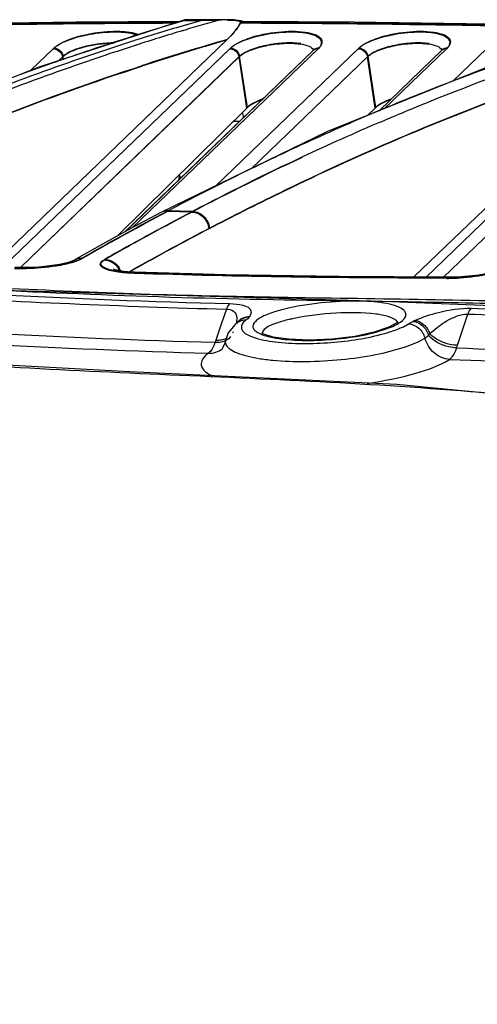
# Model space of a CAD drawing. Units: millimetres. Extents: x -3306 to 2469, y -5657 to -3611.
# Drawn here: x -1704 to -1678, y -4945 to -4889 of the extents above; entities that cross this region are included whole.
import ezdxf

# ---------------------------------------------------------------- set-up
doc = ezdxf.new("R2010")
doc.units = ezdxf.units.MM
doc.header["$LTSCALE"] = 46.255
doc.layers.get('0').update_dxf_attribs({"linetype": 'CONTINUOUS'})
doc.layers.add('06___PRT_ALL_SURFS', color=7, linetype='CONTINUOUS')

msp = doc.modelspace()

# ---------------------------------------------------------------- linework, layer by layer
at = {"color": 7, "linetype": 'Continuous'}
for p, q in [((-1694.581, -4888.894), (-1702.912, -4891.582)), ((-1694.583, -4888.928), (-1694.904, -4889.021)), ((-1694.583, -4888.928), (-1694.123, -4888.927)), ((-1694.526, -4888.878), (-1694.537, -4888.88)), ((-1694.452, -4889.158), (-1693.658, -4888.927)), ((-1694.123, -4888.927), (-1693.658, -4888.927)), ((-1693.346, -4888.927), (-1693.658, -4888.927)), ((-1692.733, -4888.928), (-1693.346, -4888.927)), ((-1693.31, -4888.877), (-1693.312, -4888.877)), ((-1693.296, -4889.089), (-1693.253, -4889.077)), ((-1693.253, -4889.077), (-1692.733, -4888.928)), ((-1691.307, -4889.083), (-1691.422, -4889.083)), ((-1691.306, -4889.046), (-1691.386, -4889.046)), ((-1691.21, -4889.083), (-1691.307, -4889.083)), ((-1691.21, -4889.046), (-1691.306, -4889.046)), ((-1684.879, -4889.022), (-1691.27, -4888.982)), ((-1694.677, -4889.496), (-1694.426, -4889.421)), ((-1694.495, -4889.17), (-1694.452, -4889.158)), ((-1694.426, -4889.421), (-1694.383, -4889.408)), ((-1705.676, -4903.038), (-1692.145, -4890.011)), ((-1705.674, -4903.038), (-1692.181, -4890.048)), ((-1697.523, -4890.099), (-1697.464, -4890.08)), ((-1705.003, -4903.067), (-1691.965, -4890.505)), ((-1705.001, -4903.067), (-1692.001, -4890.542)), ((-1703.421, -4891.782), (-1702.096, -4890.505)), ((-1703.417, -4891.781), (-1702.132, -4890.542)), ((-1687.178, -4890.613), (-1698.017, -4901.057)), ((-1687.214, -4890.65), (-1698.013, -4901.054)), ((-1686.899, -4890.505), (-1697.629, -4900.843)), ((-1686.936, -4890.542), (-1697.625, -4900.841)), ((-1697.439, -4890.355), (-1697.413, -4890.346)), ((-1697.413, -4890.346), (-1697.38, -4890.336)), ((-1692.804, -4898.413), (-1684.597, -4890.505)), ((-1692.8, -4898.411), (-1684.633, -4890.542)), ((-1687.17, -4890.601), (-1687.215, -4890.651)), ((-1679.81, -4890.614), (-1683.436, -4894.107)), ((-1679.846, -4890.65), (-1683.433, -4894.106)), ((-1679.531, -4890.505), (-1683.15, -4893.992)), ((-1679.567, -4890.542), (-1683.147, -4893.991)), ((-1681.436, -4903.644), (-1667.881, -4890.594)), ((-1681.434, -4903.644), (-1667.918, -4890.631)), ((-1680.737, -4903.649), (-1667.096, -4890.505)), ((-1680.735, -4903.649), (-1667.132, -4890.542)), ((-1679.802, -4890.601), (-1679.846, -4890.651)), ((-1679.192, -4892.398), (-1677.228, -4890.505)), ((-1679.189, -4892.396), (-1677.265, -4890.542)), ((-1704.022, -4903.1), (-1691.436, -4890.974)), ((-1704.02, -4903.1), (-1691.472, -4891.01)), ((-1701.838, -4891.235), (-1701.567, -4890.974)), ((-1701.835, -4891.234), (-1701.603, -4891.01)), ((-1701.577, -4891.176), (-1701.603, -4891.01)), ((-1701.537, -4891.163), (-1701.567, -4890.974)), ((-1691.02, -4893.949), (-1691.472, -4891.01)), ((-1690.984, -4893.912), (-1691.436, -4890.974)), ((-1690.757, -4897.419), (-1684.068, -4890.974)), ((-1690.753, -4897.417), (-1684.104, -4891.01)), ((-1683.652, -4893.949), (-1684.104, -4891.01)), ((-1683.616, -4893.912), (-1684.068, -4890.974)), ((-1679.729, -4903.655), (-1666.567, -4890.974)), ((-1679.727, -4903.655), (-1666.603, -4891.01)), ((-1702.912, -4891.582), (-1712.137, -4895.217)), ((-1677.366, -4891.662), (-1686.403, -4895.303)), ((-1698.446, -4901.293), (-1690.984, -4893.912)), ((-1698.444, -4901.292), (-1691.02, -4893.949)), ((-1684.073, -4894.364), (-1683.616, -4893.912)), ((-1684.071, -4894.363), (-1683.652, -4893.949)), ((-1683.519, -4894.135), (-1683.563, -4894.154)), ((-1683.495, -4894.125), (-1683.519, -4894.135)), ((-1691.793, -4894.708), (-1691.428, -4894.708)), ((-1683.312, -4894.731), (-1683.268, -4894.712)), ((-1686.403, -4895.303), (-1695.959, -4899.946)), ((-1694.896, -4897.782), (-1694.859, -4898.016)), ((-1695.542, -4899.851), (-1695.905, -4900.044)), ((-1694.139, -4899.883), (-1695.542, -4899.851)), ((-1695.959, -4899.946), (-1695.959, -4899.946)), ((-1695.905, -4900.044), (-1695.949, -4900.067)), ((-1695.898, -4900.058), (-1695.942, -4900.081)), ((-1695.578, -4899.888), (-1695.898, -4900.058)), ((-1694.175, -4899.92), (-1695.578, -4899.888)), ((-1695.899, -4900.819), (-1695.627, -4900.673)), ((-1695.627, -4900.673), (-1695.584, -4900.65)), ((-1695.62, -4900.687), (-1695.577, -4900.663)), ((-1699.313, -4901.77), (-1700.93, -4902.683)), ((-1700.93, -4902.683), (-1701.057, -4902.739)), ((-1703.666, -4903.105), (-1704.321, -4903.096)), ((-1701.345, -4902.83), (-1701.774, -4902.926)), ((-1701.057, -4902.739), (-1701.345, -4902.83)), ((-1697.778, -4903.351), (-1697.588, -4903.245)), ((-1697.752, -4903.353), (-1697.581, -4903.257)), ((-1697.588, -4903.245), (-1697.545, -4903.22)), ((-1697.581, -4903.257), (-1697.538, -4903.233)), ((-1697.642, -4903.364), (-1698.084, -4903.327)), ((-1697.461, -4903.373), (-1697.642, -4903.364)), ((-1697.498, -4903.438), (-1697.587, -4903.434)), ((-1697.497, -4903.4), (-1697.551, -4903.398)), ((-1679.54, -4903.725), (-1679.444, -4903.694)), ((-1678.923, -4903.649), (-1679.407, -4903.658)), ((-1692.194, -4905.491), (-1692.49, -4906.363)), ((-1682.632, -4905.068), (-1684.275, -4905.043)), ((-1664.278, -4905.831), (-1683.236, -4905.048)), ((-1678.926, -4907.57), (-1678.345, -4905.776)), ((-1692.49, -4906.363), (-1692.799, -4907.273)), ((-1691.691, -4906.365), (-1692.095, -4906.846)), ((-1691.596, -4906.288), (-1691.691, -4906.365)), ((-1691.595, -4906.288), (-1691.596, -4906.288)), ((-1691.582, -4906.278), (-1691.595, -4906.288)), ((-1691.587, -4906.283), (-1691.582, -4906.278)), ((-1682.876, -4906.532), (-1683.706, -4906.813)), ((-1692.095, -4906.846), (-1692.255, -4907.324)), ((-1691.817, -4906.866), (-1691.817, -4906.866)), ((-1690.149, -4906.918), (-1690.148, -4906.926)), ((-1680.595, -4907.003), (-1680.514, -4906.914)), ((-1692.414, -4907.739), (-1692.444, -4907.776)), ((-1692.433, -4907.77), (-1692.432, -4907.769)), ((-1692.255, -4907.324), (-1692.256, -4907.326)), ((-1668.807, -4911.131), (-1682.411, -4909.828))]:
    msp.add_line(p, q, dxfattribs=at)
for points in [[(-1694.862, -4888.985), (-1700.835, -4889.021), (-1708.775, -4889.129), (-1716.816, -4889.284)], [(-1669.563, -4889.282), (-1677.162, -4889.13), (-1684.879, -4889.022)], [(-1695.959, -4899.946), (-1697.465, -4900.753), (-1699.313, -4901.77)], [(-1701.774, -4902.926), (-1702.322, -4903.011), (-1702.965, -4903.074), (-1703.666, -4903.105)], [(-1698.084, -4903.327), (-1698.423, -4903.275), (-1698.632, -4903.223), (-1698.677, -4903.207)], [(-1683.236, -4905.048), (-1705.018, -4904.421), (-1728.103, -4903.663)], [(-1679.407, -4903.657), (-1685.742, -4903.616), (-1692.221, -4903.521), (-1697.461, -4903.374)], [(-1676.739, -4903.341), (-1677.187, -4903.445), (-1677.716, -4903.537), (-1678.304, -4903.607), (-1678.923, -4903.649)], [(-1682.344, -4906.22), (-1682.42, -4906.281), (-1682.876, -4906.532)], [(-1689.507, -4907.092), (-1690.042, -4906.924), (-1690.086, -4906.901)], [(-1683.706, -4906.813), (-1684.833, -4907.055), (-1686.133, -4907.216), (-1687.447, -4907.272), (-1688.615, -4907.224), (-1689.507, -4907.092)], [(-1692.256, -4907.326), (-1692.281, -4907.451), (-1692.414, -4907.739)], [(-1682.411, -4909.828), (-1697.742, -4909.097), (-1715.398, -4908.142)]]:
    msp.add_lwpolyline(points, dxfattribs=at)
for centre, radius, start, end in [((-1655.428, -5023.404), 140.061, 106.37052, 106.81207), ((-1653.149, -5027.853), 144.455, 106.13633, 106.5854), ((-1693.296, -4890.182), 1.307, 102.0773, 106.0785), ((-1693.309, -4890.122), 1.245, 91.9279, 102.0966), ((-1693.311, -4890.094), 1.217, 90.0539, 91.8749), ((-1692.087, -4893.101), 4.223, 96.734, 98.8014), ((-1692.098, -4892.998), 4.12, 90.4765, 96.7557), ((-1692.101, -4892.867), 3.988, 89.9246, 90.4489), ((-1692.133, -4892.705), 3.79, 83.1855, 89.9796), ((-1692.097, -4892.668), 3.79, 83.1855, 89.9796), ((-1692.09, -4892.337), 3.419, 78.3823, 83.1631), ((-1692.054, -4892.3), 3.419, 78.3823, 83.1631), ((-1692.044, -4892.099), 3.177, 76.5229, 78.3476), ((-1692.011, -4892.081), 3.196, 77.0383, 78.3444), ((-1691.996, -4892.016), 3.129, 76.5169, 77.0355), ((-1654.456, -5026.572), 143.375, 106.81791, 108.91437), ((-1653.862, -5027.045), 143.738, 106.42091, 107.65846), ((-1652.511, -5029.972), 146.667, 106.70796, 107.81348), ((-1694.687, -4887.183), 3.795, 320.0482, 322.4364), ((-1694.651, -4887.146), 3.795, 320.0482, 322.4364), ((-1694.081, -4887.648), 3.031, 322.4251, 325.1185), ((-1651.977, -5032.755), 149.751, 107.70679, 112.16221), ((-1651.748, -5030.32), 146.008, 106.0618, 108.07977), ((-1651.79, -5030.338), 145.988, 106.06171, 108.06197), ((-1650.87, -5034.881), 151.843, 107.85977, 112.24776), ((-1686.957, -4890.917), 0.37, 122.8997, 133.9251), ((-1679.589, -4890.917), 0.37, 122.9008, 133.9251), ((-1653.225, -5030.182), 147.189, 109.32686, 110.20444), ((-1653.58, -5029.174), 146.12, 108.90857, 109.32655), ((-1639.103, -4997.401), 112.397, 109.56571, 110.51817), ((-1631.894, -5016.304), 132.629, 110.93486, 112.89658), ((-1636.447, -5004.541), 120.015, 110.51106, 110.9113), ((-1703, -4896.516), 11.963, 9.7121, 11.2171), ((-1627.221, -5027.518), 144.777, 112.90275, 113.36255), ((-1625.242, -5032.072), 149.743, 113.36655, 115.19087), ((-1623.294, -5034.688), 152.283, 113.21118, 115.08612), ((-1622.164, -5037.289), 155.1, 115.05691, 117.66427), ((-1622.133, -5037.242), 155.089, 115.07465, 117.66433), ((-1623.373, -5036.067), 154.153, 115.18766, 116.65346), ((-1624.053, -5034.741), 152.663, 116.64838, 117.92252), ((-1615.001, -5051.805), 171.963, 118.07863, 119.8215), ((-1614.901, -5051.882), 172.095, 118.09578, 119.82093), ((-1695.577, -4900.674), 0.822, 112.4516, 117.692), ((-1617.78, -5045.5), 164.423, 117.67185, 118.24182), ((-1617.835, -5045.5), 164.382, 117.6718, 118.22473), ((-1611.022, -5058.066), 178.676, 118.25995, 119.57123), ((-1610.349, -5059.169), 179.981, 118.38037, 119.56828), ((-1612.912, -5054.022), 172.927, 117.65205, 119.30214), ((-1613.02, -5053.924), 172.775, 117.65153, 119.28664), ((-1700.533, -4903.383), 0.804, 115.983, 119.5638), ((-1703.928, -4890.782), 12.386, 267.9964, 271.111), ((-1703.892, -4890.817), 12.314, 267.8245, 271.118), ((-1703.622, -4892.148), 10.967, 277.7942, 278.1888), ((-1703.473, -4893.147), 9.956, 278.1591, 280.2304), ((-1703.162, -4894.866), 8.21, 280.2288, 282.1325), ((-1702.105, -4899.193), 3.78, 287.898, 288.3428), ((-1699.338, -4903.743), 1.113, 24.7475, 32.0512), ((-1699.307, -4903.709), 1.119, 22.2797, 31.8243), ((-1697.615, -4897.827), 5.555, 260.9416, 262.1624), ((-1697.548, -4897.349), 6.038, 262.15, 262.4889), ((-1697.492, -4896.919), 6.472, 262.4963, 263.4805), ((-1683.13, -4492.866), 410.785, 267.99567, 269.14632), ((-1682.637, -4463.369), 440.286, 269.13942, 269.25676), ((-1679.464, -4893.424), 10.301, 269.5758, 270.0951), ((-1679.428, -4893.477), 10.212, 269.5746, 269.8972), ((-1679.475, -4892.042), 11.683, 270.1382, 273.4136), ((-1679.436, -4892.075), 11.614, 269.9492, 273.4211), ((-1679.452, -4891.364), 12.324, 273.2991, 279.789), ((-1692.559, -4904.751), 2.053, 324.1607, 325.4232), ((-1676.016, -4917.614), 12.657, 115.0442, 115.5442), ((-1692.315, -4906.591), 0.559, 331.3371, 341.2447), ((-1686.373, -4909.453), 6.786, 161.8018, 162.3443), ((-1686.32, -4909.471), 6.841, 161.26, 161.7997), ((-1692.678, -4906.258), 1.118, 289.5409, 294.034), ((-1685.934, -4905.301), 7.366, 340.813, 342.06)]:
    msp.add_arc(centre, radius, start, end, dxfattribs=at)
for centre, start_param in [((-1688.948, -4893.949), 2.104806), ((-1688.912, -4893.912), 2.102891), ((-1681.579, -4893.949), 2.10494), ((-1681.543, -4893.912), 2.103025)]:
    msp.add_ellipse(centre, major_axis=(2.225, 0.334), ratio=0.33108, start_param=start_param, end_param=2.716167, dxfattribs=at)
for points, knots in [([(-1695.172, -4889.084), (-1696.962, -4889.089), (-1704.177, -4889.134), (-1711.391, -4889.27), (-1716.814, -4889.381)], [0, 0, 0, 0, 0.248168, 1, 1, 1, 1]), ([(-1695.057, -4889.047), (-1696.854, -4889.052), (-1704.099, -4889.097), (-1711.342, -4889.233), (-1716.787, -4889.344)], [0, 0, 0, 0, 0.248156, 1, 1, 1, 1]), ([(-1694.573, -4888.911), (-1694.575, -4888.913), (-1694.578, -4888.919), (-1694.582, -4888.925), (-1694.583, -4888.928)], [0, 0, 0, 0, 0.481485, 1, 1, 1, 1]), ([(-1694.538, -4888.88), (-1694.544, -4888.882), (-1694.558, -4888.891), (-1694.568, -4888.903), (-1694.573, -4888.911)], [0, 0, 0, 0, 0.4452, 1, 1, 1, 1]), ([(-1691.386, -4889.046), (-1691.401, -4889.081), (-1691.474, -4889.227), (-1691.567, -4889.361), (-1691.643, -4889.46)], [0, 0, 0, 0, 0.234143, 1, 1, 1, 1]), ([(-1691.422, -4889.083), (-1691.41, -4889.053), (-1691.366, -4889.021), (-1691.32, -4889.019), (-1691.306, -4889.019)], [0, 0, 0, 0, 0.698148, 1, 1, 1, 1]), ([(-1691.348, -4889), (-1691.343, -4888.997), (-1691.33, -4888.991), (-1691.317, -4888.987), (-1691.31, -4888.986)], [0, 0, 0, 0, 0.479783, 1, 1, 1, 1]), ([(-1691.31, -4888.986), (-1691.304, -4888.984), (-1691.291, -4888.983), (-1691.277, -4888.982), (-1691.27, -4888.982)], [0, 0, 0, 0, 0.480167, 1, 1, 1, 1]), ([(-1669.72, -4889.346), (-1671.497, -4889.308), (-1678.659, -4889.155), (-1685.823, -4889.059), (-1691.21, -4889.046)], [0, 0, 0, 0, 0.248149, 1, 1, 1, 1]), ([(-1669.851, -4889.381), (-1671.617, -4889.343), (-1678.736, -4889.191), (-1685.856, -4889.096), (-1691.21, -4889.083)], [0, 0, 0, 0, 0.248153, 1, 1, 1, 1]), ([(-1702.132, -4890.542), (-1701.884, -4890.303), (-1701.108, -4889.952), (-1699.839, -4889.637), (-1698.504, -4889.539), (-1697.629, -4889.628), (-1697.285, -4889.766)], [0, 0, 0, 0, 0.205229, 0.489165, 0.779206, 1, 1, 1, 1]), ([(-1702.096, -4890.505), (-1701.985, -4890.399), (-1701.688, -4890.204), (-1700.922, -4889.87), (-1699.769, -4889.596), (-1698.432, -4889.502), (-1697.553, -4889.598), (-1697.214, -4889.744)], [0, 0, 0, 0, 0.090317, 0.207263, 0.49266, 0.782475, 1, 1, 1, 1]), ([(-1692.001, -4890.542), (-1691.752, -4890.302), (-1690.974, -4889.95), (-1689.701, -4889.636), (-1688.364, -4889.539), (-1687.488, -4889.63), (-1687.145, -4889.77)], [0, 0, 0, 0, 0.205565, 0.489954, 0.780009, 1, 1, 1, 1]), ([(-1691.965, -4890.505), (-1691.838, -4890.382), (-1691.484, -4890.162), (-1690.581, -4889.8), (-1689.281, -4889.542), (-1687.988, -4889.509), (-1687.162, -4889.687), (-1686.863, -4889.849), (-1686.782, -4889.952)], [0, 0, 0, 0, 0.097414, 0.225874, 0.534374, 0.822185, 0.927793, 1, 1, 1, 1]), ([(-1684.633, -4890.542), (-1684.384, -4890.302), (-1683.605, -4889.95), (-1682.333, -4889.636), (-1680.996, -4889.539), (-1680.12, -4889.63), (-1679.777, -4889.77)], [0, 0, 0, 0, 0.205565, 0.489954, 0.780009, 1, 1, 1, 1]), ([(-1684.597, -4890.505), (-1684.469, -4890.383), (-1684.115, -4890.162), (-1683.213, -4889.8), (-1681.912, -4889.542), (-1680.619, -4889.509), (-1679.794, -4889.687), (-1679.495, -4889.849), (-1679.413, -4889.952)], [0, 0, 0, 0, 0.097414, 0.225874, 0.534374, 0.822185, 0.927793, 1, 1, 1, 1]), ([(-1701.603, -4891.01), (-1701.469, -4890.882), (-1701.078, -4890.665), (-1700.122, -4890.342), (-1699.292, -4890.229), (-1698.72, -4890.228)], [0, 0, 0, 0, 0.18385, 0.433435, 1, 1, 1, 1]), ([(-1701.567, -4890.974), (-1701.429, -4890.842), (-1701.025, -4890.62), (-1700.044, -4890.295), (-1699.192, -4890.184), (-1698.608, -4890.192)], [0, 0, 0, 0, 0.184437, 0.43546, 1, 1, 1, 1]), ([(-1691.472, -4891.01), (-1691.303, -4890.849), (-1690.79, -4890.594), (-1689.916, -4890.344), (-1688.933, -4890.215), (-1688.264, -4890.224), (-1687.955, -4890.27)], [0, 0, 0, 0, 0.191628, 0.45619, 0.744609, 1, 1, 1, 1]), ([(-1691.436, -4890.974), (-1691.267, -4890.812), (-1690.753, -4890.557), (-1689.88, -4890.307), (-1688.897, -4890.178), (-1688.227, -4890.187), (-1687.919, -4890.233)], [0, 0, 0, 0, 0.191628, 0.45619, 0.744609, 1, 1, 1, 1]), ([(-1687.955, -4890.27), (-1687.784, -4890.295), (-1687.511, -4890.352), (-1687.248, -4890.514), (-1687.198, -4890.613)], [0, 0, 0, 0, 0.609415, 1, 1, 1, 1]), ([(-1687.145, -4889.77), (-1687.109, -4889.784), (-1686.99, -4889.839), (-1686.876, -4889.916), (-1686.818, -4889.989)], [0, 0, 0, 0, 0.292242, 1, 1, 1, 1]), ([(-1686.818, -4889.989), (-1686.762, -4890.06), (-1686.705, -4890.291), (-1686.853, -4890.463), (-1686.936, -4890.542)], [0, 0, 0, 0, 0.441528, 1, 1, 1, 1]), ([(-1686.782, -4889.952), (-1686.725, -4890.023), (-1686.669, -4890.254), (-1686.817, -4890.426), (-1686.899, -4890.505)], [0, 0, 0, 0, 0.441528, 1, 1, 1, 1]), ([(-1684.104, -4891.01), (-1683.935, -4890.849), (-1683.421, -4890.594), (-1682.548, -4890.344), (-1681.564, -4890.215), (-1680.895, -4890.224), (-1680.587, -4890.27)], [0, 0, 0, 0, 0.191628, 0.45619, 0.744609, 1, 1, 1, 1]), ([(-1684.068, -4890.974), (-1683.898, -4890.812), (-1683.385, -4890.557), (-1682.512, -4890.307), (-1681.528, -4890.178), (-1680.859, -4890.187), (-1680.55, -4890.233)], [0, 0, 0, 0, 0.191628, 0.45619, 0.744609, 1, 1, 1, 1]), ([(-1680.587, -4890.27), (-1680.416, -4890.295), (-1680.142, -4890.352), (-1679.88, -4890.515), (-1679.829, -4890.613)], [0, 0, 0, 0, 0.609413, 1, 1, 1, 1]), ([(-1679.777, -4889.77), (-1679.741, -4889.784), (-1679.621, -4889.839), (-1679.508, -4889.916), (-1679.45, -4889.989)], [0, 0, 0, 0, 0.292242, 1, 1, 1, 1]), ([(-1679.45, -4889.989), (-1679.393, -4890.06), (-1679.337, -4890.291), (-1679.485, -4890.463), (-1679.567, -4890.542)], [0, 0, 0, 0, 0.441528, 1, 1, 1, 1]), ([(-1679.413, -4889.952), (-1679.357, -4890.023), (-1679.3, -4890.254), (-1679.449, -4890.426), (-1679.531, -4890.505)], [0, 0, 0, 0, 0.441528, 1, 1, 1, 1]), ([(-1702.132, -4890.542), (-1702.008, -4890.542), (-1701.754, -4890.648), (-1701.621, -4890.885), (-1701.603, -4891.01)], [0, 0, 0, 0, 0.495679, 1, 1, 1, 1]), ([(-1702.096, -4890.505), (-1701.972, -4890.505), (-1701.718, -4890.611), (-1701.585, -4890.849), (-1701.567, -4890.974)], [0, 0, 0, 0, 0.495679, 1, 1, 1, 1]), ([(-1692.001, -4890.542), (-1691.877, -4890.542), (-1691.624, -4890.648), (-1691.491, -4890.885), (-1691.472, -4891.01)], [0, 0, 0, 0, 0.495679, 1, 1, 1, 1]), ([(-1691.965, -4890.505), (-1691.841, -4890.505), (-1691.588, -4890.611), (-1691.454, -4890.849), (-1691.436, -4890.974)], [0, 0, 0, 0, 0.495679, 1, 1, 1, 1]), ([(-1684.633, -4890.542), (-1684.509, -4890.542), (-1684.256, -4890.648), (-1684.122, -4890.886), (-1684.104, -4891.01)], [0, 0, 0, 0, 0.495679, 1, 1, 1, 1]), ([(-1684.597, -4890.505), (-1684.473, -4890.505), (-1684.219, -4890.611), (-1684.086, -4890.849), (-1684.068, -4890.974)], [0, 0, 0, 0, 0.495679, 1, 1, 1, 1]), ([(-1683.268, -4894.712), (-1682.376, -4894.33), (-1678.827, -4892.852), (-1675.218, -4891.511), (-1672.478, -4890.647)], [0, 0, 0, 0, 0.25251, 1, 1, 1, 1]), ([(-1718.353, -4900.302), (-1716.602, -4899.431), (-1709.667, -4896.13), (-1702.496, -4893.318), (-1697.053, -4891.543)], [0, 0, 0, 0, 0.254632, 1, 1, 1, 1]), ([(-1718.317, -4900.265), (-1716.57, -4899.396), (-1709.648, -4896.101), (-1702.492, -4893.294), (-1697.06, -4891.521)], [0, 0, 0, 0, 0.254624, 1, 1, 1, 1]), ([(-1693.204, -4900.883), (-1691.869, -4900.184), (-1686.571, -4897.512), (-1681.126, -4895.129), (-1676.987, -4893.56)], [0, 0, 0, 0, 0.25403, 1, 1, 1, 1]), ([(-1693.168, -4900.846), (-1691.832, -4900.147), (-1686.535, -4897.475), (-1681.089, -4895.092), (-1676.951, -4893.524)], [0, 0, 0, 0, 0.25403, 1, 1, 1, 1]), ([(-1694.939, -4898.098), (-1694.929, -4898.072), (-1694.896, -4897.972), (-1694.886, -4897.864), (-1694.895, -4897.787)], [0, 0, 0, 0, 0.264551, 1, 1, 1, 1]), ([(-1694.175, -4899.92), (-1693.937, -4899.927), (-1693.449, -4900.154), (-1693.228, -4900.636), (-1693.204, -4900.883)], [0, 0, 0, 0, 0.489365, 1, 1, 1, 1]), ([(-1694.139, -4899.883), (-1693.901, -4899.89), (-1693.413, -4900.117), (-1693.191, -4900.599), (-1693.168, -4900.846)], [0, 0, 0, 0, 0.489365, 1, 1, 1, 1]), ([(-1700.519, -4902.613), (-1700.545, -4902.628), (-1700.673, -4902.695), (-1700.808, -4902.746), (-1700.916, -4902.781)], [0, 0, 0, 0, 0.214457, 1, 1, 1, 1]), ([(-1700.482, -4902.576), (-1700.511, -4902.592), (-1700.647, -4902.663), (-1700.792, -4902.716), (-1700.907, -4902.754)], [0, 0, 0, 0, 0.212922, 1, 1, 1, 1]), ([(-1698.813, -4903.294), (-1698.948, -4903.263), (-1699.131, -4903.212), (-1699.327, -4903.101), (-1699.413, -4903.021), (-1699.444, -4902.923), (-1699.387, -4902.776), (-1699.278, -4902.708), (-1699.199, -4902.664)], [0, 0, 0, 0, 0.370662, 0.501477, 0.599867, 0.678011, 0.759177, 1, 1, 1, 1]), ([(-1698.49, -4903.313), (-1698.673, -4903.284), (-1698.924, -4903.234), (-1699.205, -4903.118), (-1699.334, -4903.033), (-1699.406, -4902.929), (-1699.388, -4902.811), (-1699.296, -4902.71), (-1699.213, -4902.655), (-1699.163, -4902.627)], [0, 0, 0, 0, 0.394662, 0.536913, 0.642633, 0.719573, 0.789122, 0.878263, 1, 1, 1, 1]), ([(-1699.199, -4902.664), (-1698.962, -4902.673), (-1698.638, -4902.829), (-1698.439, -4903.081), (-1698.394, -4903.152)], [0, 0, 0, 0, 0.738864, 1, 1, 1, 1]), ([(-1699.163, -4902.627), (-1698.925, -4902.636), (-1698.599, -4902.794), (-1698.4, -4903.048), (-1698.356, -4903.119)], [0, 0, 0, 0, 0.738831, 1, 1, 1, 1]), ([(-1701.473, -4902.929), (-1701.638, -4902.965), (-1702.369, -4903.097), (-1703.113, -4903.155), (-1703.688, -4903.165)], [0, 0, 0, 0, 0.226556, 1, 1, 1, 1]), ([(-1702.134, -4903.014), (-1702.256, -4903.03), (-1702.76, -4903.091), (-1703.267, -4903.121), (-1703.651, -4903.129)], [0, 0, 0, 0, 0.241994, 1, 1, 1, 1]), ([(-1700.943, -4902.79), (-1700.983, -4902.803), (-1701.158, -4902.856), (-1701.335, -4902.9), (-1701.473, -4902.929)], [0, 0, 0, 0, 0.229221, 1, 1, 1, 1]), ([(-1700.907, -4902.754), (-1700.947, -4902.766), (-1701.122, -4902.82), (-1701.299, -4902.863), (-1701.437, -4902.893)], [0, 0, 0, 0, 0.229221, 1, 1, 1, 1]), ([(-1664.28, -4905.662), (-1669.575, -4905.207), (-1680.191, -4904.908), (-1696.114, -4904.784), (-1712.004, -4903.924), (-1722.617, -4903.551), (-1727.918, -4903.551)], [0, 0, 0, 0, 0.250406, 0.499854, 0.750254, 1, 1, 1, 1]), ([(-1698.263, -4903.386), (-1698.313, -4903.38), (-1698.498, -4903.357), (-1698.682, -4903.325), (-1698.813, -4903.294)], [0, 0, 0, 0, 0.272579, 1, 1, 1, 1]), ([(-1697.587, -4903.434), (-1697.646, -4903.432), (-1697.872, -4903.422), (-1698.097, -4903.405), (-1698.263, -4903.386)], [0, 0, 0, 0, 0.262634, 1, 1, 1, 1]), ([(-1697.551, -4903.398), (-1697.61, -4903.396), (-1697.836, -4903.386), (-1698.061, -4903.368), (-1698.227, -4903.349)], [0, 0, 0, 0, 0.262634, 1, 1, 1, 1]), ([(-1697.551, -4903.398), (-1697.543, -4903.393), (-1697.528, -4903.385), (-1697.512, -4903.38), (-1697.504, -4903.378)], [0, 0, 0, 0, 0.512757, 1, 1, 1, 1]), ([(-1697.504, -4903.378), (-1697.497, -4903.376), (-1697.483, -4903.373), (-1697.468, -4903.373), (-1697.461, -4903.373)], [0, 0, 0, 0, 0.504164, 1, 1, 1, 1]), ([(-1679.54, -4903.725), (-1682.529, -4903.703), (-1688.516, -4903.683), (-1694.502, -4903.543), (-1697.498, -4903.438)], [0, 0, 0, 0, 0.499312, 1, 1, 1, 1]), ([(-1679.451, -4903.664), (-1679.444, -4903.662), (-1679.429, -4903.659), (-1679.415, -4903.658), (-1679.407, -4903.658)], [0, 0, 0, 0, 0.503828, 1, 1, 1, 1]), ([(-1676.584, -4903.369), (-1676.747, -4903.413), (-1677.469, -4903.581), (-1678.208, -4903.671), (-1678.779, -4903.705)], [0, 0, 0, 0, 0.227782, 1, 1, 1, 1]), ([(-1728.109, -4904.204), (-1722.122, -4904.217), (-1710.149, -4904.733), (-1698.185, -4905.348), (-1692.194, -4905.491)], [0, 0, 0, 0, 0.499774, 1, 1, 1, 1]), ([(-1728.106, -4903.898), (-1725.1, -4903.903), (-1713.054, -4904.167), (-1701.029, -4904.965), (-1691.991, -4905.174)], [0, 0, 0, 0, 0.249522, 1, 1, 1, 1]), ([(-1684.275, -4905.043), (-1687.771, -4904.99), (-1694.774, -4904.884), (-1701.771, -4904.582), (-1705.274, -4904.418)], [0, 0, 0, 0, 0.499214, 1, 1, 1, 1]), ([(-1691.991, -4905.174), (-1692.012, -4905.188), (-1692.107, -4905.273), (-1692.161, -4905.395), (-1692.194, -4905.491)], [0, 0, 0, 0, 0.195476, 1, 1, 1, 1]), ([(-1692.194, -4905.491), (-1692.055, -4905.495), (-1691.808, -4905.545), (-1691.563, -4905.887), (-1691.598, -4906.167), (-1691.641, -4906.328)], [0, 0, 0, 0, 0.35206, 0.578876, 1, 1, 1, 1]), ([(-1691.991, -4905.174), (-1691.741, -4905.18), (-1691.359, -4905.218), (-1690.891, -4905.377), (-1690.737, -4905.681), (-1690.82, -4905.846), (-1690.869, -4905.916)], [0, 0, 0, 0, 0.451018, 0.699723, 0.846376, 1, 1, 1, 1]), ([(-1688.639, -4905.439), (-1688.741, -4905.462), (-1689.111, -4905.551), (-1689.476, -4905.659), (-1689.735, -4905.756)], [0, 0, 0, 0, 0.273578, 1, 1, 1, 1]), ([(-1684.275, -4905.043), (-1685.012, -4905.013), (-1686.478, -4905.07), (-1687.931, -4905.278), (-1688.639, -4905.439)], [0, 0, 0, 0, 0.503506, 1, 1, 1, 1]), ([(-1681.999, -4905.571), (-1682.084, -4905.483), (-1682.352, -4905.336), (-1683.11, -4905.118), (-1683.783, -4905.062), (-1684.275, -4905.043)], [0, 0, 0, 0, 0.1549, 0.375956, 1, 1, 1, 1]), ([(-1664.828, -4905.799), (-1666.315, -4905.672), (-1672.242, -4905.258), (-1678.184, -4905.137), (-1682.632, -4905.068)], [0, 0, 0, 0, 0.251165, 1, 1, 1, 1]), ([(-1681.374, -4906.147), (-1680.942, -4905.945), (-1679.885, -4905.598), (-1678.774, -4905.43), (-1678.143, -4905.446)], [0, 0, 0, 0, 0.430231, 1, 1, 1, 1]), ([(-1678.143, -4905.446), (-1678.164, -4905.461), (-1678.259, -4905.552), (-1678.312, -4905.677), (-1678.345, -4905.776)], [0, 0, 0, 0, 0.196486, 1, 1, 1, 1]), ([(-1678.143, -4905.446), (-1677.055, -4905.475), (-1672.687, -4905.609), (-1668.321, -4905.85), (-1665.054, -4906.146)], [0, 0, 0, 0, 0.249152, 1, 1, 1, 1]), ([(-1727.34, -4906.08), (-1724.468, -4906.107), (-1712.962, -4906.416), (-1701.473, -4907.169), (-1692.839, -4907.395)], [0, 0, 0, 0, 0.249504, 1, 1, 1, 1]), ([(-1689.735, -4905.756), (-1689.874, -4905.808), (-1690.121, -4905.914), (-1690.465, -4906.108), (-1690.74, -4906.395), (-1690.619, -4906.688), (-1690.408, -4906.843), (-1690.098, -4906.981), (-1689.849, -4907.051), (-1689.709, -4907.084)], [0, 0, 0, 0, 0.182085, 0.325745, 0.505972, 0.582187, 0.683659, 0.822348, 1, 1, 1, 1]), ([(-1688.329, -4906.03), (-1688.419, -4906.049), (-1688.748, -4906.122), (-1689.074, -4906.211), (-1689.305, -4906.291)], [0, 0, 0, 0, 0.273863, 1, 1, 1, 1]), ([(-1683.627, -4905.777), (-1684.383, -4905.679), (-1685.966, -4905.685), (-1687.534, -4905.863), (-1688.329, -4906.03)], [0, 0, 0, 0, 0.483926, 1, 1, 1, 1]), ([(-1682.439, -4906.159), (-1682.555, -4906.044), (-1682.964, -4905.884), (-1683.373, -4905.809), (-1683.627, -4905.777)], [0, 0, 0, 0, 0.388673, 1, 1, 1, 1]), ([(-1683.194, -4906.688), (-1682.898, -4906.591), (-1682.443, -4906.413), (-1682.001, -4906.103), (-1681.923, -4905.931)], [0, 0, 0, 0, 0.621898, 1, 1, 1, 1]), ([(-1681.923, -4905.931), (-1681.898, -4905.874), (-1681.875, -4905.735), (-1681.952, -4905.618), (-1681.999, -4905.571)], [0, 0, 0, 0, 0.484997, 1, 1, 1, 1]), ([(-1680.514, -4906.914), (-1680.254, -4906.658), (-1679.794, -4906.288), (-1679.06, -4905.899), (-1678.594, -4905.768), (-1678.345, -4905.776)], [0, 0, 0, 0, 0.43887, 0.701021, 1, 1, 1, 1]), ([(-1678.345, -4905.776), (-1677.257, -4905.806), (-1672.891, -4905.944), (-1668.527, -4906.191), (-1665.261, -4906.49)], [0, 0, 0, 0, 0.249142, 1, 1, 1, 1]), ([(-1691.063, -4906.115), (-1691.176, -4906.202), (-1691.34, -4906.353), (-1691.344, -4906.624), (-1691.278, -4906.725), (-1691.237, -4906.77)], [0, 0, 0, 0, 0.554369, 0.765743, 1, 1, 1, 1]), ([(-1689.305, -4906.291), (-1689.53, -4906.37), (-1689.855, -4906.478), (-1690.164, -4906.794), (-1690.149, -4906.918)], [0, 0, 0, 0, 0.655684, 1, 1, 1, 1]), ([(-1682.914, -4906.828), (-1682.797, -4906.792), (-1682.395, -4906.66), (-1682, -4906.495), (-1681.743, -4906.34)], [0, 0, 0, 0, 0.288808, 1, 1, 1, 1]), ([(-1682.353, -4906.305), (-1682.355, -4906.295), (-1682.361, -4906.274), (-1682.369, -4906.255), (-1682.374, -4906.245)], [0, 0, 0, 0, 0.492036, 1, 1, 1, 1]), ([(-1681.743, -4906.34), (-1681.531, -4906.35), (-1681.099, -4906.542), (-1680.858, -4906.939), (-1680.8, -4907.156)], [0, 0, 0, 0, 0.485844, 1, 1, 1, 1]), ([(-1681.474, -4906.194), (-1681.277, -4906.211), (-1680.875, -4906.416), (-1680.654, -4906.793), (-1680.595, -4907.003)], [0, 0, 0, 0, 0.476277, 1, 1, 1, 1]), ([(-1681.374, -4906.147), (-1681.185, -4906.163), (-1680.8, -4906.357), (-1680.579, -4906.714), (-1680.514, -4906.914)], [0, 0, 0, 0, 0.475023, 1, 1, 1, 1]), ([(-1727.345, -4906.693), (-1724.505, -4906.723), (-1713.129, -4907.046), (-1701.77, -4907.791), (-1693.233, -4908.027)], [0, 0, 0, 0, 0.249511, 1, 1, 1, 1]), ([(-1692.256, -4907.326), (-1692.267, -4907.408), (-1692.214, -4907.608), (-1691.949, -4907.834), (-1691.546, -4908.031), (-1690.994, -4908.199), (-1690.307, -4908.336), (-1689.178, -4908.473), (-1687.594, -4908.524), (-1685.624, -4908.414), (-1683.724, -4908.146), (-1682.109, -4907.749), (-1681.167, -4907.379), (-1680.8, -4907.156)], [0, 0, 0, 0, 0.020671, 0.04734, 0.084221, 0.132219, 0.190829, 0.258764, 0.415376, 0.585311, 0.750224, 0.89298, 1, 1, 1, 1]), ([(-1691.237, -4906.77), (-1691.162, -4906.854), (-1690.93, -4907.004), (-1690.264, -4907.251), (-1689.667, -4907.342), (-1689.229, -4907.389)], [0, 0, 0, 0, 0.158983, 0.379549, 1, 1, 1, 1]), ([(-1689.709, -4907.084), (-1689.245, -4907.193), (-1688.178, -4907.305), (-1686.507, -4907.289), (-1684.798, -4907.098), (-1683.691, -4906.852), (-1683.194, -4906.688)], [0, 0, 0, 0, 0.21743, 0.48559, 0.761134, 1, 1, 1, 1]), ([(-1689.229, -4907.389), (-1688.158, -4907.504), (-1686.025, -4907.464), (-1683.913, -4907.134), (-1682.914, -4906.828)], [0, 0, 0, 0, 0.507471, 1, 1, 1, 1]), ([(-1679.391, -4908.378), (-1679.708, -4908.361), (-1680.352, -4908.072), (-1680.714, -4907.48), (-1680.8, -4907.156)], [0, 0, 0, 0, 0.486186, 1, 1, 1, 1]), ([(-1678.977, -4907.722), (-1679.13, -4907.716), (-1679.721, -4907.63), (-1680.303, -4907.339), (-1680.595, -4907.003)], [0, 0, 0, 0, 0.255457, 1, 1, 1, 1]), ([(-1678.926, -4907.57), (-1679.074, -4907.567), (-1679.649, -4907.495), (-1680.217, -4907.228), (-1680.514, -4906.914)], [0, 0, 0, 0, 0.254733, 1, 1, 1, 1]), ([(-1692.914, -4907.588), (-1692.937, -4907.638), (-1693.017, -4907.8), (-1693.127, -4907.956), (-1693.233, -4908.027)], [0, 0, 0, 0, 0.299613, 1, 1, 1, 1]), ([(-1692.839, -4907.395), (-1692.791, -4907.395), (-1692.61, -4907.389), (-1692.43, -4907.356), (-1692.304, -4907.312)], [0, 0, 0, 0, 0.264871, 1, 1, 1, 1]), ([(-1679.391, -4908.378), (-1679.348, -4908.349), (-1679.155, -4908.169), (-1679.045, -4907.919), (-1678.977, -4907.722)], [0, 0, 0, 0, 0.199346, 1, 1, 1, 1]), ([(-1678.977, -4907.722), (-1672.464, -4907.924), (-1662.608, -4908.485), (-1649.624, -4911.077), (-1643.247, -4913.209), (-1640.128, -4914.507)], [0, 0, 0, 0, 0.493107, 0.744346, 1, 1, 1, 1]), ([(-1645.546, -4917.557), (-1648.488, -4916.292), (-1654.489, -4914.142), (-1666.725, -4911.268), (-1682.169, -4909.738), (-1700.611, -4909.14), (-1712.853, -4908.33), (-1718.981, -4908.02)], [0, 0, 0, 0, 0.129068, 0.25617, 0.505676, 0.752694, 1, 1, 1, 1]), ([(-1693.233, -4908.027), (-1693.361, -4908.123), (-1693.58, -4908.306), (-1693.73, -4908.923), (-1693.258, -4909.205), (-1692.988, -4909.335)], [0, 0, 0, 0, 0.277889, 0.480041, 1, 1, 1, 1]), ([(-1684.112, -4909.755), (-1683.173, -4909.619), (-1681.561, -4909.295), (-1679.986, -4908.741), (-1679.391, -4908.378)], [0, 0, 0, 0, 0.576289, 1, 1, 1, 1]), ([(-1679.391, -4908.378), (-1672.892, -4908.594), (-1663.057, -4909.175), (-1650.105, -4911.789), (-1643.747, -4913.931), (-1640.637, -4915.233)], [0, 0, 0, 0, 0.493122, 0.744366, 1, 1, 1, 1]), ([(-1756.979, -5033.416), (-1745.706, -5024.585), (-1723.728, -5007.19), (-1692.199, -4980.836), (-1663.261, -4954.548), (-1645.493, -4936.432), (-1636.814, -4927.705)], [0, 0, 0, 0, 0.2682, 0.524899, 0.76948, 1, 1, 1, 1]), ([(-1756.53, -5033.966), (-1745.261, -5025.128), (-1723.278, -5007.731), (-1691.717, -4981.395), (-1662.752, -4955.108), (-1644.948, -4937.009), (-1636.251, -4928.288)], [0, 0, 0, 0, 0.268109, 0.524812, 0.769426, 1, 1, 1, 1]), ([(-1752.009, -5038.147), (-1746.564, -5033.94), (-1735.801, -5025.562), (-1720.014, -5012.848), (-1704.681, -5000.196), (-1685.211, -4983.473), (-1662.295, -4962.676), (-1645.142, -4945.257), (-1636.806, -4936.771)], [0, 0, 0, 0, 0.134391, 0.266394, 0.39587, 0.522646, 0.767666, 1, 1, 1, 1]), ([(-1751.711, -5038.539), (-1746.271, -5034.323), (-1735.515, -5025.928), (-1719.727, -5013.205), (-1704.392, -5000.542), (-1684.914, -4983.811), (-1661.978, -4963.013), (-1644.824, -4945.577), (-1636.484, -4937.087)], [0, 0, 0, 0, 0.134369, 0.266362, 0.395839, 0.52262, 0.767646, 1, 1, 1, 1])]:
    msp.add_open_spline(points, degree=3, knots=knots, dxfattribs=at)
for points in [[(-1691.422, -4889.083), (-1691.468, -4889.188), (-1691.529, -4889.287), (-1691.595, -4889.381)], [(-1691.386, -4889.046), (-1691.378, -4889.028), (-1691.365, -4889.011), (-1691.348, -4889)], [(-1691.778, -4889.62), (-1691.904, -4889.77), (-1692.04, -4889.912), (-1692.181, -4890.048)], [(-1691.742, -4889.583), (-1691.868, -4889.733), (-1692.003, -4889.875), (-1692.145, -4890.011)], [(-1686.899, -4890.505), (-1686.999, -4890.505), (-1687.106, -4890.544), (-1687.178, -4890.613)], [(-1686.936, -4890.542), (-1687.013, -4890.542), (-1687.094, -4890.564), (-1687.158, -4890.606)], [(-1679.531, -4890.505), (-1679.631, -4890.505), (-1679.738, -4890.544), (-1679.81, -4890.613)], [(-1679.567, -4890.542), (-1679.645, -4890.542), (-1679.725, -4890.564), (-1679.79, -4890.606)], [(-1695.542, -4899.851), (-1695.66, -4899.847), (-1695.782, -4899.869), (-1695.891, -4899.914)], [(-1700.482, -4902.576), (-1700.62, -4902.57), (-1700.762, -4902.6), (-1700.886, -4902.66)], [(-1679.504, -4903.688), (-1682.452, -4903.667), (-1685.4, -4903.656), (-1688.348, -4903.618)], [(-1679.504, -4903.688), (-1679.488, -4903.678), (-1679.47, -4903.669), (-1679.451, -4903.664)], [(-1690.869, -4905.916), (-1691.151, -4905.925), (-1691.456, -4906.083), (-1691.617, -4906.316)], [(-1690.895, -4905.953), (-1691.151, -4905.961), (-1691.425, -4906.087), (-1691.59, -4906.283)], [(-1690.895, -4905.953), (-1690.94, -4906.016), (-1691.002, -4906.068), (-1691.063, -4906.115)], [(-1691.063, -4906.115), (-1691.25, -4906.113), (-1691.447, -4906.175), (-1691.595, -4906.288)], [(-1682.374, -4906.245), (-1682.39, -4906.213), (-1682.414, -4906.184), (-1682.439, -4906.159)], [(-1681.743, -4906.34), (-1681.656, -4906.287), (-1681.566, -4906.238), (-1681.474, -4906.194)], [(-1692.493, -4907.252), (-1692.387, -4907.236), (-1692.281, -4907.208), (-1692.183, -4907.165)], [(-1692.223, -4907.279), (-1692.115, -4907.231), (-1692.011, -4907.162), (-1691.934, -4907.072)], [(-1680.8, -4907.156), (-1680.727, -4907.112), (-1680.663, -4907.055), (-1680.595, -4907.003)], [(-1693.233, -4908.027), (-1692.953, -4908.031), (-1692.657, -4907.939), (-1692.433, -4907.77)], [(-1692.839, -4907.395), (-1692.861, -4907.461), (-1692.886, -4907.525), (-1692.914, -4907.588)], [(-1692.799, -4907.273), (-1692.697, -4907.275), (-1692.594, -4907.268), (-1692.493, -4907.252)]]:
    msp.add_open_spline(points, degree=3, dxfattribs=at)
at = {"layer": '06___PRT_ALL_SURFS', "color": 7, "linetype": 'Continuous'}
for p, q in [((-1693.31, -4888.877), (-1694.526, -4888.878)), ((-1692.095, -4888.878), (-1693.312, -4888.877))]:
    msp.add_line(p, q, dxfattribs=at)

doc.saveas('drawing.dxf')
